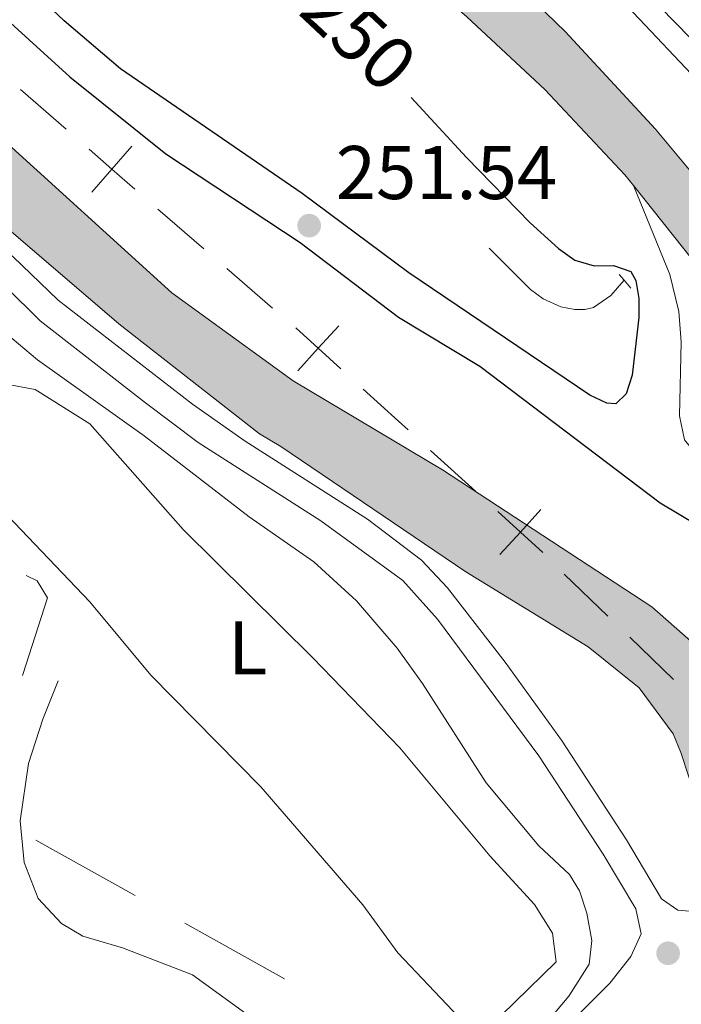
# Model space of a CAD drawing. Units: metres. Extents: x 628647 to 633156, y 648452 to 651504.
# Drawn here: x 630210 to 630297, y 651042 to 651172 of the extents above; entities that cross this region are included whole.
import ezdxf
from ezdxf.enums import TextEntityAlignment as Align

# ---------------------------------------------------------------- set-up
doc = ezdxf.new("R2010")
doc.units = ezdxf.units.M
doc.header["$MEASUREMENT"] = 0
doc.linetypes.add('DGN Style 2', pattern=[46.89471, 28.136826, -18.757884])
doc.linetypes.add('DGN Style 3', pattern=[50.239909999999995, 35.88565, -14.35426])
for name, color, linetype, lineweight in [('Carátula', 7, 'Continuous', 5), ('Divisiones administrativas específicas', 7, 'Continuous', 5), ('Elementos auxiliares', 7, 'Continuous', 5), ('Entidades rústicas y varios', 7, 'Continuous', 5), ('Hidrografía', 7, 'Continuous', 5), ('Líneas de conducción', 7, 'Continuous', 5), ('Relieve y altimetría', 7, 'Continuous', 5), ('Rellenos', 7, 'Continuous', 5), ('Textos de rotulación', 7, 'Continuous', 5), ('Viales y ferrocarril', 7, 'Continuous', 5)]:
    doc.layers.add(name, color=color, linetype=linetype, lineweight=lineweight)
doc.styles.add('Style-arial', font='arial.shx', dxfattribs={"bigfont": 'arialbig.shx'})
doc.styles.add('Style-Arial Narrow', font='txt')
doc.styles.add('Style-ariali', font='ariali.shx', dxfattribs={"bigfont": 'arialibig.shx'})

# ---------------------------------------------------------------- blocks, each defined once
blk = doc.blocks.new('5PATER_13')
at = {"layer": 'Relieve y altimetría', "linetype": 'Continuous', "lineweight": 0}
h = blk.add_hatch(color=250, dxfattribs=at)
edge = h.paths.add_edge_path(flags=16)
edge.add_ellipse((1.001171767711639e-08, 1.001171767711639e-08), major_axis=(-1.095731442658747, -1.11071070018244), ratio=0.9994222409660325, start_angle=0, end_angle=360)
blk = doc.blocks.new('5PATER_270')
at = {"layer": 'Relieve y altimetría', "linetype": 'Continuous', "lineweight": 0}
h = blk.add_hatch(color=250, dxfattribs=at)
edge = h.paths.add_edge_path(flags=16)
edge.add_ellipse((1.001171767711639e-08, 1.001171767711639e-08), major_axis=(-1.095731442658747, -1.11071070018244), ratio=0.9994222409660325, start_angle=0, end_angle=360)

msp = doc.modelspace()

# ---------------------------------------------------------------- hatches: boundary and pattern name
at = {"layer": 'Rellenos', "linetype": 'Continuous', "lineweight": 5}
msp.add_hatch(color=20, dxfattribs=at).paths.add_polyline_path([(632311.6810000001, 648913.162), (632141.909, 649039.8019999999), (632101.078, 649069.798), (632076.713, 649087.0390000001), (632032.7069999999, 649116.7039999999), (632000.649, 649137.392), (631996.104, 649140.325), (631990.828, 649143.73), (631965.3530000001, 649159.2579999999), (631941.5, 649173.203), (631911.605, 649190.7239999999), (631896.8459999999, 649198.622), (631894.7050000001, 649199.7690000001), (631891.5349999999, 649201.683), (631888.7860000001, 649203.344), (631881.0290000001, 649207.4469999999), (631872.435, 649211.287), (631856.1699999999, 649220.5789999999), (631834.8019999999, 649232.4040000001), (631825.686, 649237.45), (631811.271, 649245.48), (631797.5279999999, 649251.1880000001), (631780.044, 649262.6669999999), (631737.548, 649289.0320000001), (631695.2790000001, 649318.1950000001), (631682.2280000001, 649327.588), (631576.135, 649406.8770000001), (631556.5090000001, 649421.6939999999), (631505.602, 649460.1359999999), (631439.578, 649509.048), (631379.3659999999, 649554.354), (631361.7320000001, 649568.602), (631328.548, 649596.879), (631295.5630000001, 649628.119), (631263.077, 649660.902), (631253.48, 649670.3400000001), (631250.344, 649673.426), (631222.858, 649700.463), (631205.76, 649717.2579999999), (631204.7790000001, 649718.22), (631197.8800000001, 649724.9979999999), (631193.1100000001, 649729.6840000001), (631164.2509999999, 649757.9010000001), (631140.9839999999, 649781.217), (631126.8800000001, 649794.855), (631109.521, 649811.6429999999), (631054.8260000001, 649866.0519999999), (631035.219, 649885.507), (631009.2890000001, 649910.7050000001), (630985.592, 649934.4720000001), (630956.939, 649963.5460000001), (630930.592, 649991.077), (630922.26, 650000.3899999999), (630899.933, 650027.746), (630883.158, 650049.9920000001), (630863.118, 650078.6869999999), (630816.412, 650147.199), (630760.98, 650229.058), (630729.466, 650275.8630000001), (630706.176, 650311.463), (630697.209, 650326.4850000001), (630688.632, 650341.75), (630680.315, 650357.3929999999), (630672.5530000001, 650373.0660000001), (630662.868, 650394.1259999999), (630655.9199999999, 650410.172), (630638.044, 650455.2110000001), (630610.02, 650527.4569999999), (630580.2919999999, 650603.9469999999), (630571.2, 650627.233), (630541.0830000001, 650704.537), (630524.7409999999, 650746.5660000001), (630514.5090000001, 650772.0149999999), (630512.6680000001, 650776.8219999999), (630500.4280000001, 650808.794), (630492.1769999999, 650829.736), (630484.1270000001, 650849.06), (630477, 650865.713), (630469.865, 650880.3630000001), (630463.3899999999, 650892.399), (630455.3659999999, 650906.1359999999), (630443.4280000001, 650925.023), (630431.8030000001, 650942.1669999999), (630405.8019999999, 650981.4820000001), (630382.8870000001, 651015.537), (630373.0989999999, 651030.351), (630333.119, 651090.605), (630321.716, 651108.0190000001), (630310.3030000001, 651124.372), (630308.128, 651127.304), (630299.8929999999, 651138.415), (630290.7110000001, 651149.96), (630289.5830000001, 651151.379), (630279.0279999999, 651162.5970000001), (630268.7690000001, 651172.1950000001), (630255.334, 651183.835), (630248.4650000001, 651188.9680000001), (630261.335, 651189.206), (630269.1680000001, 651182.419), (630281.7350000001, 651170.2479999999), (630293.622, 651157.4110000001), (630304.7890000001, 651143.9439999999), (630315.298, 651129.96), (630322.213, 651119.814), (630331.3800000001, 651106.3659999999), (630332.0090000001, 651105.4450000001), (630387.467, 651022.2590000001), (630437.5460000001, 650946.909), (630463.094, 650907.521), (630469.396, 650896.7280000001), (630475.7660000001, 650884.658), (630481.236, 650873.4240000001), (630488.24, 650857.872), (630493.983, 650844.284), (630500.6680000001, 650827.6570000001), (630509.77, 650804.3740000001), (630521.051, 650774.645), (630531.298, 650749.158), (630547.6529999999, 650707.094), (630577.7690000001, 650629.7949999999), (630586.862, 650606.506), (630616.592, 650530.0090000001), (630644.6070000001, 650457.7860000001), (630662.433, 650412.8740000001), (630669.307, 650397), (630678.916, 650376.104), (630686.588, 650360.6130000001), (630694.8189999999, 650345.132), (630703.31, 650330.0190000001), (630712.155, 650315.2010000001), (630735.3400000001, 650279.7620000001), (630766.8230000001, 650233.003), (630822.244, 650151.1610000001), (630868.9210000001, 650082.6910000001), (630888.865, 650054.1340000001), (630905.4809999999, 650032.0989999999), (630927.621, 650004.9720000001), (630935.767, 649995.8659999999), (630962.033, 649968.4210000001), (630967.7960000001, 649962.6939999999), (630990.929, 649939.8319999999), (631014.6030000001, 649916.088), (631040.5179999999, 649890.9040000001), (631060.1570000001, 649871.4180000001), (631114.817, 649817.0430000001), (631126.5419999999, 649805.7039999999), (631146.29, 649786.6070000001), (631169.592, 649763.257), (631198.169, 649734.898), (631232.402, 649702.085), (631257.6329999999, 649676.477), (631259.939, 649674.135), (631268.1030000001, 649665.8500000001), (631300.821, 649633.557), (631333.605, 649602.507), (631366.5630000001, 649574.423), (631384.1200000001, 649560.237), (631443.8559999999, 649514.743), (631509.868, 649465.8400000001), (631556.3630000001, 649430.73), (631580.413, 649412.5719999999), (631686.4410000001, 649333.3319999999), (631707.2050000001, 649318.3870000001), (631730.841, 649303.8119999999), (631774.2209999999, 649278.565), (631820.896, 649252.3929999999), (631844.872, 649238.9340000001), (631865.466, 649227.7649999999), (631885.942, 649215.513), (631897.1340000001, 649208.273), (631901.861, 649205.216), (631906.9369999999, 649201.933), (631945.193, 649179.5109999999), (631969.1000000001, 649165.534), (631994.713, 649149.923), (632036.7320000001, 649122.8060000001), (632080.868, 649093.054), (632105.3530000001, 649075.727), (632146.2579999999, 649045.6769999999), (632323.611, 648913.382)])
at = {"layer": 'Rellenos', "linetype": 'Continuous', "lineweight": 15}
msp.add_hatch(color=154, dxfattribs=at).paths.add_polyline_path([(630302.8600000001, 651055.936), (630301.007, 651062.9539999999), (630296.9650000001, 651075.24), (630295.952, 651077.679), (630291.442, 651083.756), (630284.747, 651089.158), (630268.619, 651099.0449999999), (630244.2420000001, 651115.5619999999), (630241.47, 651117.216), (630222.9110000001, 651131.7520000001), (630200.3859999999, 651151.0160000001), (630185.2649999999, 651164.128), (630182.834, 651163.146), (630182.949, 651163.317), (630183.618, 651164.3130000001), (630180.564, 651166.0619999999), (630180.1939999999, 651165.45), (630179.098, 651169.0349999999), (630176.804, 651174.337), (630164.916, 651187.422), (630178.3740000001, 651187.6710000001), (630179.9480000001, 651186.442), (630180.756, 651185.4920000001), (630181.5449999999, 651181.449), (630183.506, 651178.244), (630192.696, 651169.058), (630206.361, 651157.1810000001), (630229.913, 651135.8330000001), (630245.8970000001, 651124.219), (630265.5449999999, 651112.473), (630293.1440000001, 651094.436), (630303.395, 651085.3929999999), (630308.8160000001, 651076.7080000001), (630311.598, 651069.041), (630311.7050000001, 651065.8030000001), (630309.5590000001, 651058.273)])

# ---------------------------------------------------------------- linework, layer by layer
at = {"layer": 'Carátula', "color": 7, "linetype": 'Continuous', "lineweight": 0}
msp.add_3dface([(628701.926, 648452.4199999999), (633156.1610000001, 648534.7280000001), (633101.288, 651504.233), (628647.054, 651421.925)], dxfattribs=at)
at = {"layer": 'Divisiones administrativas específicas', "color": 250, "linetype": 'Continuous', "lineweight": 0}
for p, q in [((630209.9587808056, 651162.6390937604, 249.0904185070447), (630215.9859205259, 651157.3789936516, 249.1606583652884)), ((630228.0472611858, 651146.8669856836, 249.258766501879), (630234.1003167243, 651141.6369524568, 249.1734958026711)), ((630237.1268444937, 651139.0219358432, 249.1308604530672), (630243.1799000322, 651133.7919026166, 249.0455897538593)), ((630263.9763832358, 651115.0559992515, 248.4552228897162), (630269.8935109738, 651109.672950618, 248.353307528688)), ((630281.5815713466, 651098.7500579152, 248.2539493593609), (630287.3359039922, 651093.1924102226, 248.268369077312)), ((630290.213070315, 651090.4135863762, 248.2755789362875), (630295.9674029608, 651084.8559386835, 248.2899986542386))]:
    msp.add_line(p, q, dxfattribs=at)
at = {"layer": 'Divisiones administrativas específicas', "color": 250, "linetype": 'Continuous', "lineweight": 0, "flags": 128}
for points, elevation in [([(630218.9993742241, 651154.749044976), (630222.0130602461, 651152.1188935431), (630225.0267462684, 651149.4887421101)], 249.2308982235322), ([(630224.6432116793, 651155.132579565), (630222.0130602461, 651152.1188935431), (630219.3829088132, 651149.105207521)], 249.2308982235322), ([(630251.8784125508, 651131.4697021124), (630249.1866540354, 651128.5109124789), (630246.4948955199, 651125.5521228455)], 248.9159371905112), ([(630246.2278644021, 651131.2026709942), (630249.1866540354, 651128.5109124789), (630252.1454436686, 651125.8191539636)], 248.9159371905112), ([(630272.8518347365, 651106.9816447354), (630275.8106387119, 651104.2899019844), (630278.7694426869, 651101.5981592336)], 248.2513921676597), ([(630278.5023814626, 651107.2487059596), (630275.8106387119, 651104.2899019844), (630273.1188959607, 651101.3310980095)], 248.2513921676597)]:
    msp.add_lwpolyline(points, dxfattribs=dict(at, elevation=elevation))
at = {"layer": 'Divisiones administrativas específicas', "color": 250, "linetype": 'Continuous', "lineweight": 0, "extrusion": (-0.6729321601747073, -0.73970411065565, 0.0003694343462366329), "elevation": -905757.290752409, "flags": 128}
msp.add_lwpolyline([(28040.59766904742, 583.3166080937342), (28046.88260187092, 583.1458923525635), (28048.59521193546, 583.1240729213047)], dxfattribs=at)
at = {"layer": 'Elementos auxiliares', "color": 250, "linetype": 'Continuous', "lineweight": 0}
msp.add_3dface([(629553.28, 648862.19), (629511.01, 651175.3300000001), (632961.98, 651239.1499999999), (633005.3700000001, 648925.98)], dxfattribs=at)
at = {"layer": 'Entidades rústicas y varios', "color": 92, "linetype": 'Continuous', "lineweight": 0}
for points in [[(630344.5630000001, 651190.7450000001, 251.205), (630341.953, 651183.9550000001, 251.025), (630338.53, 651172.2620000001, 251.209), (630334.331, 651160.7209999999, 251.156), (630331.2420000001, 651150.5549999999, 250.972), (630329.3700000001, 651147.0419999999, 250.972), (630327.4790000002, 651146.2420000001, 250.92), (630324.3119999999, 651147.7180000001, 250.946), (630314.9790000002, 651157.6429999999, 250.631), (630310.1429999999, 651160.2860000001, 250.631), (630302.2609999999, 651165.2590000001, 250.631), (630286.108, 651181.8160000001, 250.447), (630277.4720000002, 651189.5040000001, 250.206)], [(630255.04, 651055.155, 244.751), (630241.608, 651070.7069999999, 244.669), (630227.125, 651085.439, 244.71), (630219.115, 651095.094, 244.464), (630207.3230000001, 651107.4330000001, 244.217), (630201.192, 651113.44, 243.971), (630200.2139999999, 651115.5079999999, 243.93), (630200.2069999999, 651118.3489999999, 243.848), (630202.9520000002, 651121.848, 243.725), (630207.118, 651123.9709999999, 243.725), (630211.919, 651123.094, 243.725), (630219.0930000001, 651118.565, 243.642), (630231.3759999999, 651104.6159999999, 244.299), (630248.493, 651087.692, 244.423), (630259.9180000002, 651075.8620000001, 244.258), (630271.7690000001, 651061.6340000001, 244.464), (630277.6850000002, 651055.199, 244.546), (630280.067, 651051.423, 244.546), (630280.5149999999, 651047.6270000001, 244.628), (630273.2990000001, 651040.5819999999, 244.669), (630271.3060000001, 651039.1570000001, 244.669), (630268.5630000001, 651039.4870000001, 244.587), (630259.6710000001, 651048.8300000001, 244.587), (630255.04, 651055.155, 244.751)]]:
    msp.add_polyline3d(points, dxfattribs=at)
at = {"layer": 'Hidrografía', "color": 142, "linetype": 'DGN Style 3', "lineweight": 13}
for points in [[(630272.1440000001, 651189.4060000001, 249.798), (630279.0850000001, 651183.635, 249.969), (630289.9380000001, 651173.5430000002, 249.969), (630302.03, 651160.7220000002, 249.93), (630308.2390000002, 651154.1740000001, 249.571)], [(630289.483, 651137.4780000001, 249.074), (630287.7370000001, 651135.4680000001, 249.074), (630285.4650000001, 651133.8700000001, 249.074), (630284.307, 651133.6270000001, 249.074), (630282.9720000002, 651133.6030000001, 248.843), (630281.1599999999, 651133.9909999999, 248.843), (630278.8330000001, 651135.0249999999, 248.843), (630277.162, 651136.27, 248.843), (630271.7120000002, 651141.7139999999, 248.843)]]:
    msp.add_polyline3d(points, dxfattribs=at)
at = {"layer": 'Hidrografía', "color": 170, "linetype": 'Continuous', "lineweight": 13}
for points in [[(630309.5590000001, 651058.273, 246.452), (630311.7050000001, 651065.8030000001, 246.452), (630311.598, 651069.0410000001, 246.222), (630308.8160000001, 651076.7080000001, 246.222), (630303.395, 651085.3929999999, 246.222), (630293.1440000001, 651094.436, 245.992), (630265.5449999999, 651112.473, 245.761), (630245.8970000001, 651124.219, 245.531), (630229.913, 651135.8330000001, 245.301), (630206.361, 651157.1810000001, 245.531), (630192.696, 651169.0580000001, 245.761), (630183.5060000002, 651178.244, 245.992), (630181.5449999999, 651181.449, 245.761), (630180.7560000002, 651185.4920000001, 245.761), (630179.9480000001, 651186.442, 245.761), (630178.3740000001, 651187.6710000001, 245.761)], [(630303.395, 651085.3929999999, 246.222), (630293.1440000001, 651094.436, 245.992), (630265.5449999999, 651112.473, 245.761), (630245.8970000001, 651124.219, 245.531), (630229.913, 651135.8330000001, 245.301), (630206.361, 651157.1810000001, 245.531), (630192.696, 651169.0580000001, 245.761), (630183.5060000002, 651178.244, 245.992)], [(630176.804, 651174.3370000002, 246.453), (630179.098, 651169.0349999999, 246.913), (630180.1939999999, 651165.4500000001, 247.374), (630180.1939999999, 651165.4500000001, 250.3), (630180.564, 651166.0619999999, 250.3), (630183.618, 651164.3130000001, 250.259), (630182.949, 651163.317, 250.281), (630182.834, 651163.146, 250.284), (630182.834, 651163.146, 245.59), (630185.2649999999, 651164.128, 245.359), (630200.3859999999, 651151.0160000002, 245.59), (630222.9110000001, 651131.7520000001, 245.129), (630241.47, 651117.216, 245.129), (630244.2420000001, 651115.5619999999, 245.129), (630268.619, 651099.0449999999, 245.818), (630284.747, 651089.1580000002, 245.818), (630291.442, 651083.7560000002, 245.818), (630295.9520000002, 651077.679, 245.818), (630296.9650000001, 651075.24, 245.818), (630301.007, 651062.9539999999, 245.818)], [(630182.834, 651163.146, 245.59), (630185.2649999999, 651164.128, 245.359), (630200.3859999999, 651151.0160000002, 245.59), (630222.9110000001, 651131.7520000001, 245.129), (630241.47, 651117.216, 245.129), (630244.2420000001, 651115.5619999999, 245.129), (630268.619, 651099.0449999999, 245.818), (630284.747, 651089.1580000002, 245.818), (630291.442, 651083.7560000002, 245.818), (630295.9520000002, 651077.679, 245.818), (630296.9650000001, 651075.24, 245.818), (630301.007, 651062.9539999999, 245.818), (630302.8600000001, 651055.936, 245.818)]]:
    msp.add_polyline3d(points, dxfattribs=at)
at = {"layer": 'Hidrografía', "color": 5, "linetype": 'Continuous', "lineweight": 0}
msp.add_polyline3d([(630210.7131365847, 651098.5600995816, 242.8786532221557), (630212.159, 651097.8589999999, 242.863), (630213.521, 651095.6130000001, 242.863), (630210.2790000001, 651085.53, 242.986), (630210.2341605483, 651085.3616349022, 242.9842043781295)], dxfattribs=at)
at = {"layer": 'Líneas de conducción', "color": 250, "linetype": 'Continuous', "lineweight": 13}
for p, q in [((630211.9863914463, 651063.6845431437, 244.1846238216797), (630225.0844757764, 651056.3747578796, 244.2696313260239)), ((630231.6335179415, 651052.7198652478, 244.312135078196), (630244.7316022716, 651045.4100799839, 244.3971425825402))]:
    msp.add_line(p, q, dxfattribs=at)
at = {"layer": 'Relieve y altimetría', "color": 30, "linetype": 'Continuous', "lineweight": 30, "elevation": 250, "flags": 128}
for points in [[(630190.5040000001, 651187.896), (630200.851, 651178.5430000002), (630216.459, 651164.2790000001), (630229.1159999999, 651154.121), (630246.8200000002, 651142.4639999999), (630259.7450000001, 651132.5900000001), (630270.4720000002, 651126.1669999999), (630294.2080000001, 651108.1499999999), (630299.0330000002, 651105.287)], [(630261.4110000001, 651161.5580000001), (630268.7280000001, 651153.673), (630277.1089999999, 651145.04), (630280.8200000002, 651141.6669999999), (630282.9709999999, 651140.111), (630285.5320000001, 651139.365), (630288.0660000001, 651139.422), (630290.3800000001, 651138.622), (630291.044, 651137.459), (630291.432, 651135.0789999999), (630291.4269999999, 651132.5560000001), (630290.548, 651124.9600000001), (630289.75, 651122.4979999999), (630288.4010000001, 651121.175), (630287.1869999999, 651121.2779999999), (630284.98, 651122.314), (630261.125, 651138.463), (630247.084, 651148.9110000001), (630223.135, 651165.351), (630215.7100000001, 651171.6540000001), (630198.5789999999, 651187.8450000001), (630198.402, 651188.0419999999)]]:
    msp.add_lwpolyline(points, dxfattribs=at)
at = {"layer": 'Relieve y altimetría', "color": 30, "linetype": 'Continuous', "lineweight": 0, "elevation": 245, "flags": 128}
msp.add_lwpolyline([(630206.3260000001, 651131.913), (630212.2150000001, 651126.9809999999), (630226.253, 651116.9809999999), (630240.108, 651106.2860000001), (630248.6070000001, 651100.385), (630254.2180000001, 651095.2450000001), (630259.5660000001, 651088.993), (630262.94, 651084.315), (630271.3219999999, 651071.2450000001), (630278.236, 651062.913), (630282.2810000001, 651059.1340000001), (630283.611, 651057.023), (630284.571, 651054.0789999999), (630285.2290000002, 651050.4550000001), (630284.8640000002, 651047.3330000001), (630282.182, 651043.1030000001), (630274.3459999999, 651033.7420000001)], dxfattribs=at)
at = {"layer": 'Rellenos', "color": 170, "linetype": 'Continuous', "lineweight": 15, "flags": 128}
for points in [[(630303.395, 651085.3929999999), (630293.1440000001, 651094.436), (630265.5449999999, 651112.473), (630245.8970000001, 651124.219), (630229.913, 651135.8330000001), (630206.361, 651157.1810000001), (630192.696, 651169.058), (630183.506, 651178.244)], [(630176.804, 651174.337), (630179.098, 651169.0349999999), (630180.1939999999, 651165.45), (630180.564, 651166.0619999999), (630183.618, 651164.3130000001), (630182.949, 651163.317), (630182.834, 651163.146), (630185.2649999999, 651164.128), (630200.3859999999, 651151.0160000001), (630222.9110000001, 651131.7520000001), (630241.47, 651117.216), (630244.2420000001, 651115.5619999999), (630268.619, 651099.0449999999), (630284.747, 651089.158), (630291.442, 651083.756), (630295.952, 651077.679), (630296.9650000001, 651075.24), (630301.007, 651062.9539999999)]]:
    msp.add_lwpolyline(points, dxfattribs=at)
at = {"layer": 'Viales y ferrocarril', "color": 250, "linetype": 'Continuous', "lineweight": 13, "extrusion": (0.1151542103918549, 0.1056155519332257, 0.9877169954085374), "elevation": 141602.5363334459, "flags": 128}
msp.add_lwpolyline([(53820.95793461049, -893480.3819155348), (53834.71265594778, -893481.8410834257), (53849.42732323316, -893482.89066033)], dxfattribs=at)
at = {"layer": 'Viales y ferrocarril', "color": 1, "linetype": 'DGN Style 2', "lineweight": 0, "elevation": 249.535, "flags": 128}
for points in [[(630288.8330000001, 651138.2520000001), (630289.483, 651137.4780000001)], [(630289.483, 651137.4780000001), (630290.3489999999, 651136.449)]]:
    msp.add_lwpolyline(points, dxfattribs=at)
at = {"layer": 'Viales y ferrocarril', "color": 20, "linetype": 'Continuous', "lineweight": 0}
msp.add_polyline3d([(630304.7890000001, 651143.9439999999, 253.437), (630293.622, 651157.4110000001, 253.43), (630281.7350000001, 651170.2479999999, 253.588), (630269.1680000002, 651182.419, 253.914), (630261.3350000001, 651189.206, 253.644), (630248.4650000001, 651188.9680000001, 252.211), (630255.334, 651183.8350000001, 252.255), (630268.7690000001, 651172.1950000002, 252.728), (630279.0279999999, 651162.5970000002, 253.201), (630289.5830000001, 651151.3790000001, 253.438), (630290.7110000001, 651149.9600000001, 253.321), (630299.8929999999, 651138.415, 253.622)], dxfattribs=at)
at = {"layer": 'Viales y ferrocarril', "color": 250, "linetype": 'Continuous', "lineweight": 13}
for points in [[(630290.7110000001, 651149.9600000001, 253.458), (630289.5830000001, 651151.3790000001, 253.438), (630279.0279999999, 651162.5970000002, 253.201), (630268.7690000001, 651172.1950000002, 252.728), (630255.334, 651183.8350000001, 252.255), (630248.4650000001, 651188.9680000001, 252.211)], [(630261.3350000001, 651189.206, 253.644), (630269.1680000002, 651182.419, 253.914), (630281.7350000001, 651170.2479999999, 253.588), (630293.622, 651157.4110000001, 253.43), (630304.7890000001, 651143.9439999999, 253.437), (630315.298, 651129.9600000001, 253.906), (630322.213, 651119.814, 253.956)], [(630290.7110000001, 651149.9600000001, 253.321), (630295.4950000001, 651138.216, 252.66), (630296.6980000001, 651133.3500000001, 252.64), (630296.9950000001, 651129.378, 252.517), (630296.777, 651119.6020000001, 252.065), (630297.425, 651116.4380000001, 251.819), (630299.5109999999, 651113.8759999999, 251.532), (630306.2000000001, 651108.1159999999, 251.285), (630312.997, 651102.4890000002, 251.504), (630316.4060000001, 651098.8300000001, 251.367), (630318.2919999999, 651095.9990000001, 251.28), (630324.4600000001, 651085.2660000002, 251.162), (630326.8119999999, 651079.676, 251.039), (630328.1560000001, 651074.9180000002, 250.71), (630329.02, 651068.311, 250.341), (630327.439, 651065.763, 250.094)]]:
    msp.add_polyline3d(points, dxfattribs=at)
at = {"layer": 'Viales y ferrocarril', "color": 250, "linetype": 'DGN Style 3', "lineweight": 0}
for points in [[(630327.439, 651065.763, 250.094), (630324.412, 651062.7370000001, 250.012), (630321.939, 651061.111, 249.191), (630319.22, 651060.0360000001, 248.675), (630312.615, 651057.811, 247.937), (630303.047, 651054.9240000001, 248.082), (630299.5619999999, 651054.1699999999, 247.138), (630296.5349999999, 651054.4380000001, 247.055), (630294.4040000001, 651055.9680000001, 247.097), (630289.7779999999, 651063.719, 247.097), (630281.213, 651076.8700000001, 246.974), (630273.7890000001, 651087.142, 246.873), (630266.213, 651096.9369999999, 246.812), (630262.7820000001, 651100.578, 246.851), (630255.69, 651105.967, 246.876), (630239.5600000002, 651116.2479999999, 247.291), (630232.611, 651121.1440000001, 247.321), (630214.9240000001, 651134.834, 247.302), (630208.9650000001, 651140.588, 246.854), (630204.922, 651143.507, 246.399), (630200.469, 651145.226, 246.058)], [(630267.371, 651022.314, 244.388), (630260.1020000001, 651026.466, 243.279), (630251.463, 651031.875, 243.197), (630245.1669999999, 651036.223, 243.197), (630241.4169999999, 651039.567, 243.238), (630232.6259999999, 651045.9110000001, 243.402), (630223.4210000001, 651049.5060000002, 243.484), (630218.162, 651051.0079999999, 243.443), (630215.3589999999, 651052.6930000001, 243.484), (630212.3119999999, 651056.007, 243.525), (630210.436, 651060.726, 243.525), (630209.9410000001, 651066.2479999999, 243.525), (630211.0260000001, 651073.7830000002, 243.525), (630212.8940000001, 651079.646, 243.484), (630214.9469999999, 651084.7000000001, 243.525)], [(630291.7069999999, 651051.315, 247.138), (630290.3640000002, 651048.3319999999, 246.522), (630287.619, 651044.8330000001, 246.48), (630280.5560000001, 651037.8019999999, 245.642), (630274.348, 651031.2000000001, 245.29), (630271.2479999999, 651028.0449999999, 244.633), (630268.307, 651024.007, 244.494), (630267.371, 651022.314, 244.388)]]:
    msp.add_polyline3d(points, dxfattribs=at)
at = {"layer": 'Viales y ferrocarril', "color": 250, "linetype": 'Continuous', "lineweight": 0}
msp.add_polyline3d([(630291.7069999999, 651051.315, 247.138), (630291.0060000002, 651054.6390000001, 247.097), (630286.723, 651061.814, 247.097), (630278.2579999999, 651074.8130000001, 246.974), (630264.8910000002, 651092.798, 246.81), (630260.3520000001, 651097.895, 246.851), (630249.51, 651105.7749999999, 246.892), (630233.3790000001, 651116.101, 247.384), (630226.4430000001, 651121.307, 247.179), (630212.54, 651132.1290000001, 247.302), (630208.003, 651136.649, 247.015), (630203.1130000001, 651140.361, 246.399), (630200.0109999999, 651141.6529999999, 246.07), (630196.405, 651141.9600000001, 245.947), (630192.5149999999, 651141.6699999999, 245.701), (630187.4099999999, 651140.548, 245.331), (630180.2339999999, 651135.7290000002, 244.428), (630175.315, 651131.574, 244.633), (630170.7660000002, 651126.8370000002, 244.277)], dxfattribs=at)

# ---------------------------------------------------------------- block references
at = {"layer": 'Relieve y altimetría', "color": 250, "linetype": 'Continuous', "lineweight": 0}
for name, p in [('5PATER_13', (630247.996, 651144.6769999999, 251.545)), ('5PATER_270', (630295.2779999999, 651048.777, 247.125))]:
    msp.add_blockref(name, p, dxfattribs=at)

# ---------------------------------------------------------------- texts
at = {"layer": 'Entidades rústicas y varios', "color": 92, "linetype": 'Continuous', "lineweight": 0, "style": 'Style-Arial Narrow'}
msp.add_text('L', height=7.000002000000001, dxfattribs=at).set_placement((630239.9131597836, 651089.0420009999, 244.493), align=Align.MIDDLE_CENTER)
at = {"layer": 'Textos de rotulación', "color": 27, "linetype": 'Continuous', "lineweight": 0, "style": 'Style-ariali'}
msp.add_text('250', height=6.999989999999999, rotation=316.7628556615683, dxfattribs=at).set_placement((630254.5646185587, 651169.7837378619, 250), align=Align.MIDDLE_CENTER)
at = {"layer": 'Textos de rotulación', "color": 250, "linetype": 'Continuous', "lineweight": 0, "style": 'Style-arial'}
msp.add_text('251.54', height=7.000002000000001, dxfattribs=at).set_placement((630251.496, 651148.1769999999, 251.545))

doc.saveas('drawing.dxf')
